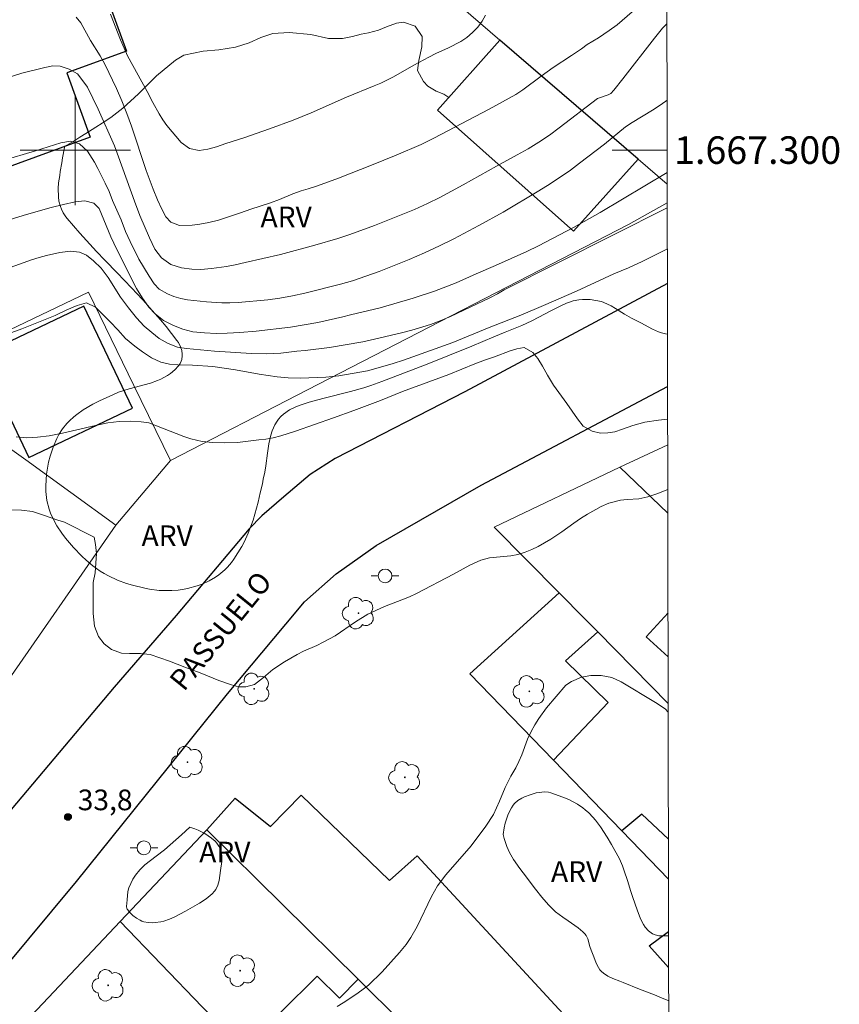
# Model space of a CAD drawing. Units: metres. Extents: x 279744 to 280260, y 1667131 to 1667696.
# Drawn here: x 280196 to 280255, y 1667238 to 1667309 of the extents above; entities that cross this region are included whole.
import ezdxf
from ezdxf.enums import TextEntityAlignment as Align

# ---------------------------------------------------------------- set-up
doc = ezdxf.new("R2010")
doc.units = ezdxf.units.M
doc.header["$MEASUREMENT"] = 0
for name, color, linetype, lineweight in [('Articulacao', 7, 'Continuous', 18), ('Edificacoes', 7, 'Continuous', 30), ('Malha_Coordenadas', 7, 'Continuous', 15), ('Muro_Grade', 8, 'Continuous', 20), ('Pavimentacao_Asfaltica_Mfio', 10, 'Continuous', 30), ('Poste', 7, 'Continuous', 9), ('Topon_de_Vias', 7, 'Continuous', 9)]:
    doc.layers.add(name, color=color, linetype=linetype, lineweight=lineweight)
for name, color, linetype, lineweight, true_color in [('Arvores_Isoladas', 7, 'Continuous', 18, 0x00ff33), ('Curvas_Intermediarias', 7, 'Continuous', 9, 0x783c14), ('Curvas_Mestras', 7, 'Continuous', 20, 0x783c14), ('Pto_Cotado', 7, 'Continuous', 9, 0x783c14), ('Topon_Pto_Cotado', 7, 'Continuous', 9, 0x783c14), ('Topon_Vegetacao', 7, 'Continuous', 9, 0x00ff33), ('Vegetacao', 7, 'Orla8', 9, 0x00ff33)]:
    doc.layers.add(name, color=color, linetype=linetype, lineweight=lineweight, true_color=true_color)
doc.styles.add('Arial', font='arial.ttf', dxfattribs={"height": 1.5})
doc.styles.get("Standard").update_dxf_attribs({"font": 'arial.ttf'})
doc.linetypes.add('Orla8', pattern='A,6,-0.5,["V",Standard,S=1,R=0,X=-0.5,Y=-1],-0.5,6,-0.5,["V",Standard,S=1,R=0,X=-0.5,Y=-1],-0.5', length=14)

# ---------------------------------------------------------------- blocks, each defined once
blk = doc.blocks.new('Cotas')
at = {"layer": 'Pto_Cotado'}
blk.add_hatch(color=256, dxfattribs=at).paths.add_polyline_path([(0, 0.24, 1), (0, -0.24, 1)])
at = {"layer": 'Pto_Cotado', "lineweight": -3}
blk.add_lwpolyline([(0, -0.24, -1), (0, 0.24, -1)], format="xyb", close=True, dxfattribs=at)
blk = doc.blocks.new('Poste')
at = {"layer": 'Poste'}
for points in [[(-0.5, 0), (-1, 0)], [(0.5, 0), (1, 0)]]:
    blk.add_lwpolyline(points, dxfattribs=at)
blk.add_lwpolyline([(0, 0.5, 1), (0, -0.5, 1)], format="xyb", close=True, dxfattribs=at)
blk = doc.blocks.new('Arvore')
at = {"layer": 'Arvores_Isoladas'}
blk.add_lwpolyline([(-0.718, 0.493, 0.872324), (-0.722, -0.551, 0.862983), (0.284, -0.827, 0.900105), (0.89, 0.029, 0.863155), (0.262, 0.861, 0.882486)], format="xyb", close=True, dxfattribs=at)
blk.add_circle((0, 0), 0.0286, dxfattribs=at)

msp = doc.modelspace()

# ---------------------------------------------------------------- linework, layer by layer
at = {"layer": 'Articulacao', "flags": 128}
msp.add_lwpolyline([(279760.343, 1667690.786), (280242.241, 1667691.661), (280243.236, 1667137.391), (279761.362, 1667136.515), (279760.343, 1667690.786)], close=True, dxfattribs=at)
at = {"layer": 'Curvas_Intermediarias', "flags": 128}
for points, elevation in [([(280242.922, 1667312.238), (280239.315, 1667309.087), (280238.735, 1667308.674), (280237.964, 1667308.158), (280237.129, 1667307.66), (280236.725, 1667307.34), (280235.99, 1667306.875), (280234.683, 1667305.984), (280233.805, 1667305.362), (280232.473, 1667304.383), (280231.962, 1667304.044), (280230.02, 1667302.963), (280226.017, 1667300.859), (280225.101, 1667300.412), (280223.277, 1667299.639), (280221.502, 1667298.916), (280219.111, 1667297.973), (280217.586, 1667297.414), (280216.907, 1667297.194), (280216.384, 1667297.043), (280215.792, 1667296.822), (280214.814, 1667296.414), (280214.161, 1667296.181), (280212.734, 1667295.722), (280211.987, 1667295.445), (280210.399, 1667294.923), (280209.683, 1667294.741), (280209.035, 1667294.627), (280208.475, 1667294.551), (280207.565, 1667294.525), (280206.949, 1667294.769), (280206.581, 1667295.163), (280206.287, 1667295.721), (280205.975, 1667296.385), (280205.657, 1667297.155), (280205.157, 1667298.509), (280204.095, 1667301.729), (280203.752, 1667302.65), (280203.389, 1667303.565), (280203.002, 1667304.48), (280202.147, 1667306.24), (280201.823, 1667306.841), (280201.111, 1667307.944), (280200.419, 1667309.24), (280200.076, 1667309.647)], 41), ([(280202.568, 1667309.875), (280203.292, 1667308.008), (280203.548, 1667307.4), (280203.804, 1667306.842), (280205.214, 1667304.249), (280205.626, 1667303.46), (280206.094, 1667302.627), (280206.362, 1667302.194), (280206.655, 1667301.787), (280207.697, 1667300.554), (280208.289, 1667300.109), (280208.981, 1667299.966), (280209.61, 1667300.061), (280210.239, 1667300.231), (280210.924, 1667300.47), (280212.238, 1667300.891), (280214.093, 1667301.533), (280215.812, 1667302.162), (280217.114, 1667302.696), (280219.673, 1667303.834), (280221.696, 1667304.657), (280222.176, 1667304.865), (280223.079, 1667305.323), (280224.554, 1667306.171), (280225.644, 1667306.755), (280226.16, 1667307.013), (280227.069, 1667307.428), (280227.966, 1667307.88), (280228.414, 1667308.169), (280228.831, 1667308.527), (280229.198, 1667308.922), (280229.522, 1667309.361), (280229.764, 1667309.806)], 42), ([(280242.937, 1667303.627), (280242.835, 1667303.544), (280242.367, 1667303.21), (280241.882, 1667302.899), (280240.396, 1667302.007), (280239.914, 1667301.691), (280238.384, 1667300.439), (280236.585, 1667299.04), (280235.925, 1667298.55), (280234.443, 1667297.545), (280233.634, 1667297.043), (280231.05, 1667295.504), (280229.288, 1667294.518), (280227.458, 1667293.563), (280226.437, 1667293.06), (280225.347, 1667292.551), (280224.226, 1667292.061), (280222.059, 1667291.194), (280220.123, 1667290.521), (280219.245, 1667290.275), (280216.648, 1667289.627), (280215.751, 1667289.425), (280214.854, 1667289.261), (280213.982, 1667289.134), (280211.833, 1667288.938), (280211.217, 1667288.906), (280210.631, 1667288.905), (280209.535, 1667288.991), (280208.152, 1667289.14), (280207.659, 1667289.234), (280207.161, 1667289.383), (280206.694, 1667289.565), (280206.095, 1667289.915), (280205.734, 1667290.303), (280205.359, 1667290.842), (280204.617, 1667292.088), (280203.98, 1667293.366), (280203.649, 1667294.099), (280203.337, 1667294.939), (280202.707, 1667296.348), (280202.457, 1667296.987), (280202.17, 1667297.601), (280201.645, 1667298.666), (280201.402, 1667299.124), (280200.897, 1667299.931), (280200.317, 1667300.451), (280199.669, 1667300.651), (280198.959, 1667300.537), (280197.122, 1667299.952), (280194.674, 1667299.216)], 39), ([(280194.967, 1667294.867), (280196.462, 1667295.333), (280198.261, 1667295.843), (280199.146, 1667296.057), (280199.999, 1667296.252), (280200.69, 1667296.322), (280201.351, 1667296.16), (280201.737, 1667295.772), (280202.593, 1667293.698), (280202.805, 1667293.234), (280204.122, 1667290.559), (280204.447, 1667289.945), (280204.877, 1667289.25), (280205.339, 1667288.599), (280205.825, 1667288.086), (280206.411, 1667287.635), (280207.128, 1667287.278), (280207.819, 1667287.01), (280208.536, 1667286.816), (280209.371, 1667286.729), (280210.224, 1667286.699), (280211.034, 1667286.713), (280211.937, 1667286.758), (280213.133, 1667286.859), (280215.606, 1667287.144), (280217.611, 1667287.498), (280219.424, 1667287.895), (280219.959, 1667288.046), (280222.12, 1667288.556), (280224.512, 1667289.261), (280226.075, 1667289.77), (280227.644, 1667290.374), (280229.088, 1667291.027), (280230.496, 1667291.631), (280232.756, 1667292.643), (280233.615, 1667293.057), (280236.137, 1667294.383), (280238.092, 1667295.476), (280242.947, 1667298.379)], 38), ([(280195.017, 1667291.378), (280196.231, 1667291.825), (280196.835, 1667292.032), (280197.389, 1667292.202), (280197.925, 1667292.353), (280198.89, 1667292.574), (280199.662, 1667292.675), (280200.31, 1667292.588), (280200.821, 1667292.375), (280201.32, 1667291.962), (280201.881, 1667291.424), (280202.386, 1667290.754), (280203.279, 1667289.319), (280203.859, 1667288.549), (280204.451, 1667287.829), (280205, 1667287.215), (280205.549, 1667286.752), (280206.103, 1667286.32), (280206.739, 1667285.958), (280207.412, 1667285.708), (280208.066, 1667285.589), (280210.103, 1667285.41), (280212.795, 1667285.225), (280213.841, 1667285.214), (280214.364, 1667285.227), (280214.912, 1667285.265), (280216.077, 1667285.411), (280216.675, 1667285.462), (280218.45, 1667285.683), (280220.861, 1667286.093), (280222.019, 1667286.345), (280223.769, 1667286.767), (280224.41, 1667286.937), (280225.762, 1667287.334), (280226.465, 1667287.604), (280227.219, 1667287.925), (280230.071, 1667289.269), (280230.643, 1667289.558), (280231.11, 1667289.866), (280242.951, 1667295.819)], 37), ([(280193.778, 1667286.182), (280196.13, 1667287.031), (280198.072, 1667287.791), (280198.551, 1667287.987), (280199.391, 1667288.399), (280200.131, 1667288.709), (280200.822, 1667288.919), (280201.47, 1667288.591), (280202.541, 1667287.531), (280203.09, 1667286.951), (280203.65, 1667286.32), (280204.323, 1667285.778), (280204.884, 1667285.361), (280205.532, 1667284.933), (280206.217, 1667284.618), (280206.845, 1667284.461), (280207.456, 1667284.423), (280208.501, 1667284.399), (280209.989, 1667284.294), (280211.633, 1667284.056), (280213.351, 1667283.729), (280214.658, 1667283.541), (280215.443, 1667283.479), (280216.308, 1667283.449), (280218.182, 1667283.508), (280219.115, 1667283.622), (280221.213, 1667283.985), (280222.327, 1667284.283), (280223.055, 1667284.505), (280223.814, 1667284.758), (280227.386, 1667286.038), (280230.025, 1667287.128), (280232.327, 1667288.014), (280233.976, 1667288.717), (280236.36, 1667289.762), (280239.079, 1667291.009), (280240.143, 1667291.459), (280241.132, 1667291.921), (280242.957, 1667292.837)], 36), ([(280242.988, 1667275.378), (280242.978, 1667275.373), (280242.2, 1667275.05), (280241.527, 1667274.822), (280240.886, 1667274.689), (280240.051, 1667274.638), (280239.546, 1667274.58), (280238.706, 1667274.371), (280238.164, 1667274.124), (280237.174, 1667273.574), (280236.657, 1667273.252), (280236.178, 1667272.93), (280235.306, 1667272.286), (280234.491, 1667271.761), (280233.588, 1667271.237), (280233.127, 1667271.009), (280232.629, 1667270.807), (280232.118, 1667270.655), (280231.601, 1667270.547), (280230.05, 1667270.412), (280229.421, 1667270.229), (280228.624, 1667269.875), (280227.435, 1667269.223), (280224.751, 1667267.826), (280224.241, 1667267.586), (280223.687, 1667267.352), (280222.441, 1667266.871), (280221.239, 1667266.309), (280220.343, 1667265.752), (280218.855, 1667264.748), (280217.996, 1667264.28), (280217.522, 1667264.053), (280216.564, 1667263.635), (280216.109, 1667263.389), (280215.194, 1667262.852), (280214.341, 1667262.289), (280213.65, 1667261.715), (280213.015, 1667261.222), (280212.367, 1667261.032), (280211.856, 1667261.031), (280211.327, 1667261.188), (280210.423, 1667261.496), (280209.058, 1667262.068), (280207.949, 1667262.469), (280206.834, 1667262.903), (280205.438, 1667263.38), (280204.734, 1667263.461), (280203.943, 1667263.454), (280203.351, 1667263.484), (280202.634, 1667263.755), (280202.098, 1667264.157), (280201.693, 1667264.705), (280201.412, 1667265.455), (280201.311, 1667266.363), (280201.297, 1667267.611), (280201.309, 1667268.62), (280201.439, 1667269.32), (280201.556, 1667270.713), (280201.481, 1667271.369), (280201.368, 1667271.911), (280199.212, 1667273.005), (280198.732, 1667273.149), (280197.772, 1667273.488), (280196.894, 1667273.771), (280196.115, 1667273.877), (280195.28, 1667273.888)], 34), ([(280219.003, 1667237.843), (280219.445, 1667238.103), (280220.36, 1667238.706), (280220.802, 1667239.016), (280221.269, 1667239.39), (280222.264, 1667240.366), (280223.522, 1667241.747), (280224.013, 1667242.349), (280224.349, 1667242.843), (280224.797, 1667243.654), (280225.848, 1667245.813), (280226.272, 1667246.586), (280226.888, 1667247.403), (280228.717, 1667249.493), (280229.781, 1667250.919), (280230.341, 1667251.767), (280230.777, 1667252.743), (280231.187, 1667253.743), (280231.61, 1667254.566), (280231.959, 1667255.162), (280232.177, 1667255.624), (280232.388, 1667256.105), (280232.817, 1667257.251), (280233.066, 1667257.796), (280233.346, 1667258.296), (280233.638, 1667258.746), (280234.18, 1667259.525), (280235.58, 1667261.166), (280236.009, 1667261.438), (280236.725, 1667261.737), (280237.398, 1667261.864), (280238.145, 1667261.865), (280238.936, 1667261.72), (280239.615, 1667261.398), (280242.1, 1667259.901), (280242.785, 1667259.446), (280243.017, 1667259.21)], 33)]:
    msp.add_lwpolyline(points, dxfattribs=dict(at, elevation=elevation))
at = {"layer": 'Curvas_Mestras', "flags": 128}
for points, elevation in [([(280242.927, 1667309.168), (280242.844, 1667309.095), (280242.611, 1667308.845), (280242.023, 1667308.122), (280239.733, 1667305.174), (280239.081, 1667304.36), (280238.849, 1667304.116), (280238.664, 1667304.005), (280237.881, 1667303.745), (280235.111, 1667301.617), (280234.395, 1667301.096), (280233.629, 1667300.588), (280232.851, 1667300.104), (280232.061, 1667299.658), (280230.554, 1667298.841), (280228.151, 1667297.472), (280226.439, 1667296.561), (280225.554, 1667296.122), (280224.608, 1667295.694), (280223.655, 1667295.298), (280221.712, 1667294.531), (280219.913, 1667293.871), (280219.06, 1667293.588), (280217.372, 1667293.091), (280214.9, 1667292.43), (280212.328, 1667291.831), (280211.599, 1667291.674), (280210.964, 1667291.56), (280209.88, 1667291.396), (280209.114, 1667291.338), (280208.454, 1667291.35), (280207.706, 1667291.45), (280206.927, 1667291.693), (280206.254, 1667292.169), (280205.767, 1667292.82), (280205.38, 1667293.622), (280204.681, 1667295.263), (280204.3, 1667296.285), (280203.145, 1667299.511), (280202.839, 1667300.307), (280201.665, 1667302.976), (280200.885, 1667304.561), (280200.479, 1667305.118), (280200.155, 1667305.531), (280199.557, 1667305.882), (280198.909, 1667306.094), (280198.367, 1667306.112), (280197.787, 1667306.005), (280196.131, 1667305.577), (280193.522, 1667304.753)], 40), ([(280242.979, 1667280.475), (280242.314, 1667280.402), (280241.317, 1667280.25), (280240.445, 1667280.009), (280239.71, 1667279.743), (280239.143, 1667279.559), (280238.632, 1667279.47), (280238.115, 1667279.451), (280237.492, 1667279.59), (280236.837, 1667279.962), (280236.444, 1667280.487), (280235.652, 1667281.618), (280234.698, 1667282.939), (280234.261, 1667283.66), (280233.899, 1667284.317), (280233.569, 1667284.867), (280233.188, 1667285.303), (280232.577, 1667285.682), (280232.042, 1667285.581), (280231.562, 1667285.435), (280230.415, 1667284.992), (280229.774, 1667284.77), (280229.001, 1667284.478), (280227.107, 1667283.718), (280223.749, 1667282.47), (280222.142, 1667281.837), (280220.211, 1667281.102), (280218.747, 1667280.564), (280215.987, 1667279.594), (280214.909, 1667279.271), (280214.354, 1667279.125), (280213.825, 1667279.03), (280213.32, 1667278.96), (280211.768, 1667278.788), (280210.815, 1667278.756), (280209.98, 1667278.781), (280209.22, 1667278.856), (280208.391, 1667279.052), (280207.886, 1667279.222), (280205.349, 1667280.213), (280204.776, 1667280.276), (280203.984, 1667280.32), (280203.199, 1667280.294), (280202.358, 1667280.198), (280201.473, 1667280.021), (280199.08, 1667279.463), (280198.109, 1667279.272), (280197.261, 1667279.171), (280196.482, 1667279.113), (280195.709, 1667279.188)], 35)]:
    msp.add_lwpolyline(points, dxfattribs=dict(at, elevation=elevation))
at = {"layer": 'Edificacoes', "flags": 128}
for points in [[(280190.365, 1667301.722), (280179.728, 1667297.834), (280175.183, 1667310.269), (280180.802, 1667312.323), (280180.9, 1667312.056), (280191.911, 1667316.08), (280191.206, 1667318.009), (280197.122, 1667320.172), (280199.185, 1667314.529), (280199.903, 1667314.792), (280201.25, 1667311.106), (280202.162, 1667311.439), (280203.714, 1667307.192), (280199.383, 1667305.609), (280201.089, 1667300.94), (280191.881, 1667297.575)], [(280230.81, 1667307.991), (280226.282, 1667302.907), (280236.158, 1667294.109), (280240.83, 1667299.353)], [(280196.643, 1667277.696), (280204.15, 1667281.264), (280200.624, 1667288.682), (280193.192, 1667285.149), (280194.027, 1667283.391), (280191.778, 1667282.322), (280192.726, 1667280.328), (280194.901, 1667281.361)], [(280209.56, 1667250.673), (280211.592, 1667252.968), (280214.167, 1667250.907), (280216.386, 1667253.173), (280222.792, 1667246.991), (280224.81, 1667248.774), (280237.754, 1667234.767), (280236.82, 1667233.832), (280233.55, 1667230.563), (280235.598, 1667228.3), (280233.871, 1667226.611), (280226.769, 1667233.64), (280220.533, 1667239.812)], [(280219.161, 1667238.436), (280217.564, 1667240.048), (280212.286, 1667234.818), (280212.634, 1667234.48), (280220.254, 1667226.776), (280225.532, 1667232.007), (280225.329, 1667232.211), (280226.769, 1667233.64), (280220.533, 1667239.812)]]:
    msp.add_lwpolyline(points, close=True, dxfattribs=at)
for points in [[(280243.01, 1667263.224), (280241.418, 1667264.661), (280243.004, 1667266.419)], [(280243.034, 1667249.997), (280241.099, 1667251.789), (280239.658, 1667250.578), (280234.698, 1667255.709), (280238.664, 1667259.911), (280235.557, 1667262.918), (280237.912, 1667265.039), (280243.016, 1667259.829)], [(280243.05, 1667240.661), (280241.627, 1667242.255), (280243.046, 1667243.293)]]:
    msp.add_lwpolyline(points, dxfattribs=at)
at = {"layer": 'Malha_Coordenadas', "flags": 128}
for points in [[(280200, 1667304), (280200, 1667296)], [(280204, 1667300), (280196, 1667300)], [(280242.944, 1667300), (280238.944, 1667300)]]:
    msp.add_lwpolyline(points, dxfattribs=at)
at = {"layer": 'Muro_Grade', "flags": 128}
for points in [[(280242.948, 1667297.527), (280240.83, 1667299.353), (280230.81, 1667307.991), (280215.734, 1667320.987), (280198.254, 1667336.603), (280194.73, 1667339.751), (280179.492, 1667353.365)], [(280242.951, 1667296.173), (280240.142, 1667294.605), (280216.844, 1667282.593), (280206.923, 1667277.473)], [(280188.326, 1667283.643), (280200.976, 1667289.679), (280204.254, 1667282.923), (280206.923, 1667277.473)], [(280188.326, 1667283.643), (280192.537, 1667280.27), (280196.429, 1667277.516), (280202.956, 1667272.787)], [(280242.982, 1667278.609), (280239.516, 1667276.995)], [(280206.923, 1667277.473), (280202.956, 1667272.787)], [(280239.516, 1667276.995), (280230.392, 1667272.629), (280235.1, 1667267.856)], [(280239.516, 1667276.995), (280242.991, 1667273.648)], [(280202.956, 1667272.787), (280194.545, 1667260.668)], [(280243.039, 1667247.081), (280239.658, 1667250.578), (280234.698, 1667255.709), (280228.62, 1667261.996), (280235.1, 1667267.856)], [(280235.1, 1667267.856), (280236.939, 1667265.992), (280237.912, 1667265.039), (280243.016, 1667259.829)], [(280236.137, 1667224.99), (280233.871, 1667226.611), (280226.769, 1667233.64), (280220.533, 1667239.812), (280209.56, 1667250.673), (280203.271, 1667244.012)], [(280203.271, 1667244.012), (280196.437, 1667236.774)], [(280229.888, 1667217.556), (280226.07, 1667221.009), (280225.132, 1667221.936), (280223.674, 1667223.378), (280221.233, 1667225.793), (280220.254, 1667226.776), (280212.634, 1667234.48), (280212.286, 1667234.818), (280209.206, 1667237.811), (280203.271, 1667244.012)]]:
    msp.add_lwpolyline(points, dxfattribs=at)
at = {"layer": 'Pavimentacao_Asfaltica_Mfio', "flags": 128}
for points in [[(280242.961, 1667290.318), (280228.266, 1667282.449), (280218.848, 1667277.618), (280217.042, 1667276.446), (280215.139, 1667274.839), (280213.533, 1667273.452), (280212.609, 1667272.508), (280207.316, 1667266.225), (280202.822, 1667261.008), (280192.114, 1667248.316), (280180.242, 1667233.68), (280171.405, 1667223.656), (280170.861, 1667223.265), (280170.21, 1667223.009), (280169.619, 1667222.878), (280168.871, 1667222.902), (280168.091, 1667223.081), (280167.434, 1667223.385), (280166.87, 1667223.722), (280166.305, 1667224.152), (280165.393, 1667224.953), (280163.878, 1667226.23), (280157.327, 1667231.727), (280152.509, 1667235.32)], [(280152.129, 1667193.088), (280157.07, 1667197.188), (280159.908, 1667199.833), (280162.496, 1667202.601), (280164.591, 1667204.865), (280174.624, 1667216.554), (280187.795, 1667232.138), (280200.102, 1667246.903), (280211.05, 1667260.532), (280215.285, 1667265.59), (280216.638, 1667267.223), (280218.922, 1667269.24), (280221.84, 1667271.295), (280229.457, 1667275.671), (280242.975, 1667282.852)]]:
    msp.add_lwpolyline(points, dxfattribs=at)
at = {"layer": 'Vegetacao', "flags": 128}
for points in [[(280242.968, 1667286.652), (280242.959, 1667286.652), (280242.818, 1667286.666), (280242.534, 1667286.728), (280242.319, 1667286.8), (280241.886, 1667286.994), (280241.025, 1667287.462), (280240.606, 1667287.674), (280240.345, 1667287.803), (280239.847, 1667288.097), (280239.202, 1667288.51), (280238.874, 1667288.701), (280238.358, 1667288.938), (280238.17, 1667289), (280237.776, 1667289.095), (280237.367, 1667289.148), (280236.811, 1667289.152), (280236.535, 1667289.126), (280236.13, 1667289.049), (280235.934, 1667288.994), (280235.651, 1667288.89), (280235.284, 1667288.726), (280234.561, 1667288.367), (280233.125, 1667287.617), (280232.393, 1667287.28), (280231.185, 1667286.776), (280230.379, 1667286.44), (280228.764, 1667285.772), (280225.521, 1667284.463), (280223.891, 1667283.829), (280222.255, 1667283.213), (280221.435, 1667282.912), (280220.949, 1667282.748), (280219.962, 1667282.468), (280217.957, 1667281.979), (280216.961, 1667281.701), (280216.316, 1667281.491), (280216.002, 1667281.369), (280215.547, 1667281.144), (280215.117, 1667280.845), (280214.914, 1667280.66), (280214.741, 1667280.468), (280214.642, 1667280.334), (280214.475, 1667280.057), (280214.291, 1667279.618), (280214.2, 1667279.314), (280214.054, 1667278.691), (280213.942, 1667278.006), (280213.834, 1667277.088), (280213.755, 1667276.633), (280213.647, 1667276.122), (280213.575, 1667275.784), (280213.429, 1667275.113), (280213.272, 1667274.451), (280213.035, 1667273.578), (280212.9, 1667273.146), (280212.539, 1667272.186), (280212.246, 1667271.553), (280212.081, 1667271.239), (280211.809, 1667270.77), (280211.502, 1667270.305), (280211.336, 1667270.073), (280211.053, 1667269.731), (280210.852, 1667269.524), (280210.418, 1667269.161), (280210.189, 1667269.002), (280209.707, 1667268.727), (280209.201, 1667268.504), (280208.854, 1667268.38), (280208.142, 1667268.184), (280207.916, 1667268.136), (280207.46, 1667268.066), (280207.001, 1667268.028), (280206.387, 1667268.024), (280206.081, 1667268.043), (280205.398, 1667268.13), (280205.061, 1667268.196), (280204.163, 1667268.417), (280203.719, 1667268.55), (280203.063, 1667268.789), (280202.417, 1667269.09), (280202.099, 1667269.269), (280201.814, 1667269.447), (280201.285, 1667269.825), (280200.797, 1667270.235), (280200.486, 1667270.526), (280199.878, 1667271.156), (280199.29, 1667271.837), (280199.023, 1667272.186), (280198.662, 1667272.733), (280198.35, 1667273.323), (280198.215, 1667273.639), (280198.104, 1667273.949), (280197.951, 1667274.578), (280197.878, 1667275.213), (280197.867, 1667275.635), (280197.918, 1667276.473), (280198.004, 1667277.059), (280198.065, 1667277.351), (280198.179, 1667277.787), (280198.404, 1667278.439), (280198.67, 1667279.057), (280198.819, 1667279.351), (280199.078, 1667279.77), (280199.392, 1667280.162), (280199.575, 1667280.347), (280199.901, 1667280.635), (280200.123, 1667280.813), (280200.579, 1667281.136), (280201.286, 1667281.557), (280201.771, 1667281.807), (280202.769, 1667282.268), (280203.142, 1667282.419), (280203.905, 1667282.662), (280205.453, 1667283.089), (280205.964, 1667283.272), (280206.216, 1667283.38), (280206.696, 1667283.637), (280206.92, 1667283.789), (280207.228, 1667284.049), (280207.495, 1667284.347), (280207.61, 1667284.51), (280207.694, 1667284.678), (280207.732, 1667284.799), (280207.766, 1667285.056), (280207.764, 1667285.189), (280207.724, 1667285.458), (280207.644, 1667285.722), (280207.482, 1667286.047), (280207.382, 1667286.191), (280206.588, 1667287.19), (280206.19, 1667287.671), (280205.595, 1667288.362), (280204.907, 1667289.126), (280204.448, 1667289.621), (280204.142, 1667289.945), (280203.53, 1667290.586), (280203.071, 1667291.062), (280202.155, 1667292.011), (280201.546, 1667292.651), (280200.332, 1667293.972), (280199.426, 1667295.024), (280199.318, 1667295.16), (280199.137, 1667295.438), (280198.995, 1667295.721), (280198.922, 1667295.912), (280198.82, 1667296.302), (280198.777, 1667296.599), (280198.765, 1667297.204), (280198.798, 1667297.614), (280198.875, 1667298.168), (280198.921, 1667298.446), (280199.029, 1667299.076), (280199.089, 1667299.438), (280199.218, 1667300.189), (280199.232, 1667300.261), (280199.897, 1667300.659), (280200.342, 1667300.939), (280200.771, 1667301.212), (280201.5, 1667301.672), (280201.951, 1667301.945), (280202.59, 1667302.375), (280203.449, 1667303.047), (280204.591, 1667304.078), (280205.906, 1667305.386), (280207.28, 1667306.529), (280207.888, 1667306.899), (280209.282, 1667307.181), (280210.411, 1667307.279), (280211.621, 1667307.467), (280212.626, 1667307.793), (280213.471, 1667308.174), (280214.341, 1667308.463), (280215.518, 1667308.543), (280217.088, 1667308.38), (280218.382, 1667308.106), (280219.398, 1667308.107), (280220.108, 1667308.257), (280220.74, 1667308.404), (280221.27, 1667308.516), (280221.995, 1667308.696), (280222.582, 1667308.947), (280223.314, 1667309.216), (280223.822, 1667309.277), (280224.667, 1667308.987), (280225.169, 1667308.234), (280225.14, 1667307.488), (280224.932, 1667306.51), (280224.839, 1667305.775), (280225.259, 1667304.977), (280225.577, 1667304.631), (280226.179, 1667304.284), (280226.744, 1667304.072), (280227.102, 1667303.828), (280227.098, 1667303.817)], [(280231.108, 1667250.811), (280231.186, 1667251.144), (280231.329, 1667251.586), (280231.416, 1667251.8), (280231.643, 1667252.251), (280231.771, 1667252.454), (280231.867, 1667252.576), (280232.108, 1667252.788), (280232.395, 1667252.963), (280232.6, 1667253.06), (280233.009, 1667253.215), (280233.443, 1667253.339), (280233.67, 1667253.384), (280234.011, 1667253.417), (280234.343, 1667253.393), (280234.502, 1667253.354), (280235.368, 1667253.045), (280235.803, 1667252.853), (280236.431, 1667252.515), (280236.821, 1667252.255), (280237.003, 1667252.114), (280237.258, 1667251.888), (280237.558, 1667251.575), (280237.748, 1667251.353), (280238.106, 1667250.882), (280238.598, 1667250.125), (280238.902, 1667249.601), (280239.473, 1667248.547), (280239.704, 1667248.045), (280239.831, 1667247.697), (280240.053, 1667246.987), (280240.307, 1667246.188), (280240.457, 1667245.744), (280240.755, 1667244.853), (280241.012, 1667244.202), (280241.227, 1667243.787), (280241.357, 1667243.592), (280241.582, 1667243.336), (280241.778, 1667243.181), (280241.888, 1667243.114), (280242.063, 1667243.033), (280242.333, 1667242.97), (280242.779, 1667242.961), (280243.008, 1667242.975), (280243.046, 1667242.981)], [(280243.055, 1667238.239), (280242.542, 1667238.468), (280242.013, 1667238.682), (280240.944, 1667239.095), (280239.752, 1667239.58), (280239.508, 1667239.68), (280239.007, 1667239.878), (280238.647, 1667240.045), (280238.325, 1667240.25), (280238.186, 1667240.373), (280238.066, 1667240.511), (280237.869, 1667240.831), (280237.76, 1667241.066), (280237.569, 1667241.56), (280237.423, 1667241.923), (280237.329, 1667242.193), (280237.177, 1667242.749), (280237.058, 1667242.996), (280236.975, 1667243.102), (280236.821, 1667243.255), (280236.487, 1667243.54), (280236.248, 1667243.717), (280235.751, 1667244.057), (280235.375, 1667244.312), (280234.836, 1667244.72), (280234.589, 1667244.946), (280234.334, 1667245.21), (280233.851, 1667245.767), (280233.394, 1667246.351), (280232.506, 1667247.541), (280232.264, 1667247.86), (280231.799, 1667248.513), (280231.494, 1667249.025), (280231.302, 1667249.443), (280231.111, 1667250.03), (280231.045, 1667250.329), (280231.108, 1667250.811)]]:
    msp.add_lwpolyline(points, dxfattribs=at)
msp.add_lwpolyline([(280208.689, 1667250.736), (280208.932, 1667250.634), (280209.403, 1667250.391), (280209.889, 1667250.067), (280210.15, 1667249.836), (280210.271, 1667249.703), (280210.428, 1667249.486), (280210.545, 1667249.257), (280210.584, 1667249.14), (280210.616, 1667248.992), (280210.642, 1667248.679), (280210.627, 1667248.354), (280210.537, 1667247.707), (280210.433, 1667246.995), (280210.349, 1667246.649), (280210.212, 1667246.34), (280210.116, 1667246.208), (280209.93, 1667246.01), (280209.502, 1667245.652), (280209.021, 1667245.331), (280208.013, 1667244.753), (280207.235, 1667244.348), (280206.831, 1667244.177), (280206.421, 1667244.04), (280206.214, 1667243.987), (280205.808, 1667243.926), (280205.597, 1667243.917), (280205.283, 1667243.934), (280204.983, 1667243.991), (280204.843, 1667244.036), (280204.708, 1667244.094), (280204.439, 1667244.25), (280204.185, 1667244.446), (280204.031, 1667244.592), (280203.776, 1667244.897), (280203.743, 1667244.958), (280203.717, 1667245.1), (280203.769, 1667245.582), (280203.81, 1667246.176), (280203.884, 1667246.455), (280204.182, 1667247.073), (280204.364, 1667247.369), (280204.681, 1667247.771), (280205.048, 1667248.12), (280205.862, 1667248.748), (280206.472, 1667249.223), (280206.89, 1667249.58), (280207.714, 1667250.306), (280208.324, 1667250.861)], close=True, dxfattribs=at)

# ---------------------------------------------------------------- block references
at = {"layer": 'Arvores_Isoladas'}
for p in [(280220.55, 1667266.387), (280212.976, 1667260.89), (280232.94, 1667260.712), (280208.14, 1667255.576), (280223.914, 1667254.473), (280211.961, 1667240.44), (280202.398, 1667239.378)]:
    msp.add_blockref('Arvore', p, dxfattribs=at)
at = {"layer": 'Poste'}
for p in [(280222.477, 1667269.094), (280204.989, 1667249.355)]:
    msp.add_blockref('Poste', p, dxfattribs=at)
at = {"layer": 'Pto_Cotado'}
msp.add_blockref('Cotas', (280199.477, 1667251.596, 33.75), dxfattribs=at)

# ---------------------------------------------------------------- texts
at = {"layer": 'Malha_Coordenadas', "style": 'Arial'}
msp.add_text('1.667.300', height=2, dxfattribs=at).set_placement((280243.444, 1667300), align=Align.MIDDLE_LEFT)
at = {"layer": 'Topon_de_Vias', "style": 'Arial'}
msp.add_text('PASSUELO', height=1.5, rotation=50.97203, dxfattribs=at).set_placement((280207.888, 1667260.641))
at = {"layer": 'Topon_Pto_Cotado', "style": 'Arial'}
msp.add_text('33,8', height=1.5, dxfattribs=at).set_placement((280200.185, 1667252.085, 33.75))
at = {"layer": 'Topon_Vegetacao', "style": 'Arial'}
for p in [(280213.442, 1667294.401), (280204.813, 1667271.262), (280208.995, 1667248.302), (280234.514, 1667246.881)]:
    msp.add_text('ARV', height=1.5, dxfattribs=at).set_placement(p)

doc.saveas('drawing.dxf')
